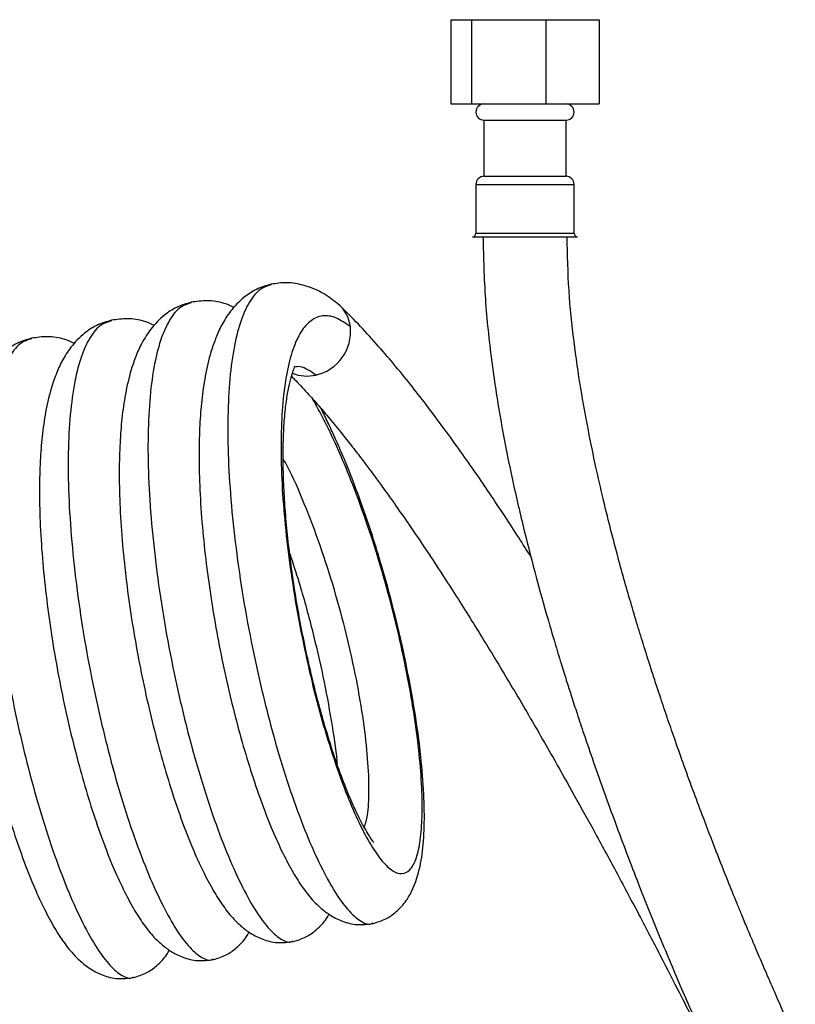
# Model space of a CAD drawing. Units: millimetres. Extents: x 6169 to 6925, y 4232 to 5649.
# Drawn here: x 6238 to 6349, y 4303 to 4443 of the extents above; entities that cross this region are included whole.
import ezdxf

# ---------------------------------------------------------------- set-up
doc = ezdxf.new("R2010")
doc.units = ezdxf.units.MM

msp = doc.modelspace()

# ---------------------------------------------------------------- linework, layer by layer
at = {"color": 7, "linetype": 'Continuous', "lineweight": 25}
for p, q in [((6299.63, 4443.36), (6299.63, 4431.36)), ((6299.63, 4443.36), (6302.59, 4443.36)), ((6302.59, 4443.36), (6302.59, 4431.36)), ((6302.59, 4443.36), (6313.16, 4443.36)), ((6313.16, 4443.36), (6313.16, 4431.36)), ((6313.16, 4443.36), (6320.78, 4443.36)), ((6320.78, 4443.36), (6320.78, 4431.36)), ((6299.63, 4431.36), (6302.59, 4431.36)), ((6302.59, 4431.36), (6313.16, 4431.36)), ((6313.16, 4431.36), (6320.78, 4431.36)), ((6304.35, 4429.06), (6304.35, 4421.06)), ((6304.35, 4429.06), (6308.76, 4429.06)), ((6308.76, 4429.06), (6316.05, 4429.06)), ((6316.05, 4421.06), (6316.05, 4429.06)), ((6304.35, 4421.06), (6308.76, 4421.06)), ((6308.76, 4421.06), (6316.05, 4421.06)), ((6303.2, 4419.91), (6303.2, 4412.96)), ((6317.2, 4412.96), (6317.2, 4419.91)), ((6302.7, 4412.46), (6308.36, 4412.46)), ((6308.36, 4412.46), (6317.7, 4412.46))]:
    msp.add_line(p, q, dxfattribs=at)
at = {"color": 8, "linetype": 'Continuous', "lineweight": 25}
for p, q in [((6303.2, 4419.91), (6308.48, 4419.91)), ((6308.48, 4419.91), (6317.2, 4419.91)), ((6303.2, 4412.96), (6308.48, 4412.96)), ((6308.48, 4412.96), (6317.2, 4412.96))]:
    msp.add_line(p, q, dxfattribs=at)
at = {"color": 7, "linetype": 'Continuous', "lineweight": 25}
for centre, radius, start, end in [((6304.35, 4430.21), 1.15, 90, 270), ((6316.05, 4430.21), 1.15, 270, 90), ((6304.35, 4419.91), 1.15, 90, 180), ((6316.05, 4419.91), 1.15, 0, 90), ((6302.7, 4412.96), 0.5, 270, 0), ((6317.7, 4412.96), 0.5, 180, 270), ((6280.22, 4398.99), 5.14, 7.3081, 50.3987), ((6279, 4398.95), 6.35, 282.7098, 6.2712), ((6279.13, 4398.13), 5.52, 247.8998, 283.2848)]:
    msp.add_arc(centre, radius, start, end, dxfattribs=at)
for points, knots in [([(6304.2, 4412.46), (6304.28, 4409.48), (6304.43, 4403.56), (6305.37, 4394.91), (6306.63, 4386.64), (6308.16, 4378.83), (6309.83, 4371.54), (6311.51, 4364.96), (6313.08, 4359.26), (6314.39, 4354.82), (6315.39, 4351.53), (6316.15, 4349.11), (6316.87, 4346.85), (6317.67, 4344.39), (6318.72, 4341.24), (6320, 4337.5), (6321.49, 4333.29), (6323.06, 4328.98), (6324.71, 4324.59), (6326.47, 4320.02), (6328.19, 4315.71), (6329.85, 4311.64), (6331.4, 4307.94), (6332.92, 4304.38), (6334.34, 4301.16), (6335.57, 4298.48), (6336.37, 4296.83), (6336.78, 4296.06), (6336.81, 4296.06), (6336.82, 4296.06)], [0, 0, 0, 0, 0.053932, 0.107128, 0.159048, 0.209604, 0.257921, 0.303428, 0.343384, 0.376605, 0.39783, 0.414694, 0.42967, 0.447992, 0.46982, 0.501193, 0.534524, 0.569647, 0.606435, 0.645205, 0.689415, 0.726331, 0.76611, 0.808361, 0.852647, 0.898535, 0.94569, 0.977812, 1, 1, 1, 1]), ([(6348.65, 4298.06), (6348.67, 4298.04), (6348.74, 4297.96), (6348.58, 4298.4), (6348.22, 4299.26), (6347.58, 4300.75), (6346.62, 4302.93), (6345.36, 4305.83), (6344.09, 4308.75), (6342.93, 4311.49), (6341.92, 4313.87), (6341.1, 4315.84), (6340.2, 4318.04), (6339, 4320.98), (6337.35, 4325.15), (6335.68, 4329.49), (6334.1, 4333.74), (6332.77, 4337.39), (6331.54, 4340.86), (6330.44, 4344.06), (6329.5, 4346.84), (6328.71, 4349.25), (6327.96, 4351.57), (6327.14, 4354.16), (6326.2, 4357.2), (6325.25, 4360.4), (6324.29, 4363.75), (6323.31, 4367.33), (6322.31, 4371.14), (6321.29, 4375.29), (6320.24, 4379.86), (6319.16, 4385.06), (6318.09, 4391.02), (6317.13, 4397.66), (6316.36, 4404.87), (6316.26, 4409.9), (6316.2, 4412.46)], [0, 0, 0, 0, 0.010293, 0.041945, 0.071864, 0.100223, 0.145381, 0.18613, 0.222166, 0.253117, 0.278633, 0.298434, 0.313989, 0.345469, 0.383892, 0.429442, 0.45966, 0.491256, 0.519203, 0.542825, 0.566572, 0.583229, 0.597471, 0.618752, 0.640491, 0.663962, 0.687644, 0.711493, 0.738741, 0.766081, 0.795474, 0.829539, 0.867761, 0.909433, 0.953755, 1, 1, 1, 1]), ([(6274.01, 4405.69), (6273.3, 4405.48), (6271.94, 4405.07), (6269.95, 4403.76), (6268.26, 4402), (6266.99, 4399.99), (6266.11, 4398.05), (6265.28, 4395.64), (6264.61, 4392.75), (6264.11, 4389.25), (6263.83, 4385.63), (6263.72, 4381.6), (6263.81, 4376.98), (6264.13, 4371.88), (6264.67, 4366.59), (6265.38, 4361.32), (6266.25, 4356.12), (6267.27, 4350.99), (6268.43, 4345.94), (6269.71, 4341.05), (6271.09, 4336.43), (6272.54, 4332.14), (6274.02, 4328.31), (6275.5, 4324.99), (6276.94, 4322.24), (6278.13, 4320.31), (6279.14, 4318.94), (6279.98, 4317.93), (6281.1, 4316.81), (6282.53, 4315.74), (6284.26, 4314.88), (6286.36, 4314.37), (6287.79, 4314.56), (6288.54, 4314.66)], [0, 0, 0, 0, 0.027458, 0.05279, 0.08639, 0.11462, 0.139849, 0.163565, 0.202784, 0.239061, 0.272864, 0.308569, 0.347915, 0.389412, 0.429708, 0.468943, 0.507056, 0.545234, 0.584003, 0.62307, 0.662091, 0.701411, 0.740663, 0.778566, 0.81529, 0.84997, 0.866281, 0.88231, 0.902682, 0.921917, 0.944645, 0.970777, 1, 1, 1, 1]), ([(6283.5, 4402.95), (6282.73, 4403.51), (6281.17, 4404.66), (6278.71, 4405.61), (6276.27, 4406.03), (6274.76, 4405.8), (6274.01, 4405.69)], [0, 0, 0, 0, 0.245452, 0.495889, 0.748359, 1, 1, 1, 1]), ([(6262.64, 4403.13), (6261.93, 4402.91), (6260.57, 4402.51), (6258.58, 4401.2), (6256.89, 4399.44), (6255.62, 4397.42), (6254.73, 4395.49), (6253.91, 4393.07), (6253.24, 4390.19), (6252.74, 4386.69), (6252.46, 4383.07), (6252.35, 4379.04), (6252.44, 4374.41), (6252.76, 4369.32), (6253.3, 4364.02), (6254.01, 4358.76), (6254.88, 4353.56), (6255.9, 4348.43), (6257.06, 4343.37), (6258.34, 4338.49), (6259.72, 4333.86), (6261.17, 4329.58), (6262.65, 4325.75), (6264.13, 4322.43), (6265.57, 4319.67), (6266.76, 4317.75), (6267.77, 4316.38), (6268.6, 4315.37), (6269.72, 4314.25), (6271.16, 4313.18), (6272.89, 4312.32), (6274.99, 4311.81), (6276.42, 4312), (6277.17, 4312.1)], [0, 0, 0, 0, 0.027458, 0.05279, 0.08639, 0.114619, 0.139849, 0.163565, 0.202783, 0.239061, 0.272864, 0.308569, 0.347915, 0.389412, 0.429708, 0.468942, 0.507056, 0.545234, 0.584003, 0.62307, 0.66209, 0.701411, 0.740662, 0.778566, 0.81529, 0.849969, 0.86628, 0.88231, 0.902681, 0.921917, 0.944644, 0.970777, 1, 1, 1, 1]), ([(6268.77, 4402.38), (6268.3, 4402.59), (6267, 4403.17), (6264.9, 4403.45), (6263.39, 4403.23), (6262.64, 4403.13)], [0, 0, 0, 0, 0.223364, 0.612312, 1, 1, 1, 1]), ([(6311.04, 4366.9), (6310.46, 4367.81), (6309.22, 4369.76), (6307.25, 4372.78), (6305.22, 4375.83), (6303.12, 4378.91), (6300.95, 4381.99), (6298.56, 4385.3), (6296.16, 4388.5), (6293.77, 4391.56), (6291.4, 4394.47), (6288.91, 4397.35), (6286.3, 4400.2), (6284.65, 4401.84), (6283.77, 4402.7)], [0, 0, 0, 0, 0.051905, 0.11078, 0.178515, 0.238568, 0.307456, 0.386316, 0.476652, 0.558485, 0.65014, 0.753083, 0.869016, 1, 1, 1, 1]), ([(6251.27, 4400.57), (6250.56, 4400.35), (6249.2, 4399.95), (6247.21, 4398.64), (6245.51, 4396.88), (6244.25, 4394.86), (6243.36, 4392.93), (6242.54, 4390.51), (6241.87, 4387.63), (6241.37, 4384.13), (6241.09, 4380.5), (6240.98, 4376.48), (6241.07, 4371.85), (6241.39, 4366.76), (6241.93, 4361.46), (6242.64, 4356.2), (6243.51, 4351), (6244.53, 4345.87), (6245.69, 4340.81), (6246.97, 4335.93), (6248.35, 4331.3), (6249.8, 4327.02), (6251.27, 4323.19), (6252.76, 4319.87), (6254.19, 4317.11), (6255.39, 4315.19), (6256.39, 4313.82), (6257.23, 4312.81), (6258.35, 4311.69), (6259.79, 4310.62), (6261.51, 4309.76), (6263.62, 4309.25), (6265.04, 4309.43), (6265.8, 4309.53)], [0, 0, 0, 0, 0.027458, 0.05279, 0.08639, 0.114619, 0.139849, 0.163565, 0.202783, 0.239061, 0.272864, 0.308569, 0.347915, 0.389412, 0.429708, 0.468943, 0.507057, 0.545234, 0.584003, 0.623071, 0.662091, 0.701411, 0.740663, 0.778567, 0.815291, 0.84997, 0.866281, 0.88231, 0.902681, 0.921917, 0.944645, 0.970778, 1, 1, 1, 1]), ([(6257.4, 4399.82), (6256.92, 4400.03), (6255.63, 4400.61), (6253.53, 4400.89), (6252.02, 4400.67), (6251.27, 4400.57)], [0, 0, 0, 0, 0.223355, 0.612308, 1, 1, 1, 1]), ([(6239.89, 4398), (6239.19, 4397.79), (6237.83, 4397.38), (6235.84, 4396.08), (6234.14, 4394.32), (6232.88, 4392.3), (6231.99, 4390.37), (6231.17, 4387.95), (6230.5, 4385.07), (6230, 4381.57), (6229.72, 4377.94), (6229.61, 4373.92), (6229.7, 4369.29), (6230.02, 4364.2), (6230.56, 4358.9), (6231.27, 4353.64), (6232.14, 4348.44), (6233.16, 4343.3), (6234.31, 4338.25), (6235.59, 4333.37), (6236.98, 4328.74), (6238.43, 4324.46), (6239.9, 4320.63), (6241.39, 4317.3), (6242.82, 4314.55), (6244.01, 4312.63), (6245.02, 4311.26), (6245.86, 4310.25), (6246.98, 4309.13), (6248.42, 4308.05), (6250.14, 4307.2), (6252.25, 4306.68), (6253.67, 4306.87), (6254.43, 4306.97)], [0, 0, 0, 0, 0.027458, 0.05279, 0.086391, 0.11462, 0.139849, 0.163565, 0.202784, 0.239061, 0.272864, 0.308569, 0.347915, 0.389412, 0.429708, 0.468943, 0.507057, 0.545234, 0.584003, 0.62307, 0.662091, 0.701411, 0.740663, 0.778566, 0.81529, 0.84997, 0.866281, 0.88231, 0.902682, 0.921917, 0.944645, 0.970777, 1, 1, 1, 1]), ([(6246.02, 4397.26), (6245.55, 4397.47), (6244.26, 4398.04), (6242.15, 4398.33), (6240.65, 4398.11), (6239.89, 4398)], [0, 0, 0, 0, 0.223358, 0.612308, 1, 1, 1, 1]), ([(6288.55, 4326.22), (6288.57, 4326.22), (6288.68, 4326.2), (6288.4, 4326.52), (6287.98, 4327.17), (6287.34, 4328.23), (6286.57, 4329.67), (6285.61, 4331.71), (6284.49, 4334.38), (6283.21, 4337.87), (6282.03, 4341.58), (6280.95, 4345.33), (6280, 4349), (6279.12, 4352.85), (6278.31, 4356.8), (6277.59, 4360.77), (6276.99, 4364.72), (6276.5, 4368.6), (6276.12, 4372.36), (6275.87, 4375.96), (6275.74, 4379.33), (6275.73, 4382.37), (6275.82, 4385.25), (6276.03, 4387.85), (6276.35, 4390.14), (6276.67, 4391.64), (6276.92, 4392.59), (6277.16, 4393.31), (6277.33, 4393.78), (6277.4, 4393.96), (6277.31, 4393.97), (6277.3, 4393.97)], [0, 0, 0, 0, 0.009797, 0.040847, 0.072417, 0.104636, 0.137405, 0.170793, 0.21697, 0.265516, 0.316089, 0.355167, 0.395583, 0.436725, 0.477443, 0.517743, 0.557952, 0.597854, 0.637227, 0.676268, 0.715127, 0.752139, 0.786186, 0.827267, 0.863576, 0.89796, 0.915873, 0.934285, 0.959152, 0.99412, 1, 1, 1, 1]), ([(6276.93, 4392.58), (6277.07, 4392.43), (6277.77, 4391.74), (6279.06, 4390.34), (6280.73, 4388.48), (6282.4, 4386.51), (6284.06, 4384.48), (6285.67, 4382.45), (6287.02, 4380.69), (6288.11, 4379.24), (6288.94, 4378.12), (6289.69, 4377.09), (6290.53, 4375.92), (6291.82, 4374.12), (6293.61, 4371.56), (6295.89, 4368.2), (6298.86, 4363.7), (6302.4, 4358.14), (6306.45, 4351.55), (6310.5, 4344.72), (6314.11, 4338.45), (6317.36, 4332.68), (6320.34, 4327.28), (6323.44, 4321.56), (6326.55, 4315.7), (6329.56, 4309.95), (6332.06, 4305.07), (6334.04, 4301.17), (6335.48, 4298.29), (6336.56, 4296.11), (6336.89, 4295.44), (6337.05, 4295.11)], [0, 0, 0, 0, 0.009816, 0.046362, 0.078318, 0.106209, 0.137812, 0.163769, 0.18469, 0.201021, 0.213081, 0.221165, 0.233349, 0.248875, 0.274442, 0.305155, 0.337822, 0.386757, 0.43628, 0.48697, 0.539192, 0.577177, 0.619868, 0.667055, 0.71829, 0.77279, 0.829369, 0.872241, 0.914771, 0.957122, 1, 1, 1, 1]), ([(6288.54, 4314.66), (6289.16, 4314.85), (6290.33, 4315.21), (6291.98, 4316.35), (6293.26, 4317.8), (6294.1, 4319.27), (6294.65, 4320.61), (6295.26, 4322.64), (6295.71, 4325.39), (6295.92, 4329.51), (6295.76, 4334.29), (6295.25, 4339.79), (6294.39, 4345.76), (6293.21, 4352.06), (6291.73, 4358.51), (6290.17, 4364.31), (6288.63, 4369.4), (6287.15, 4373.78), (6285.73, 4377.62), (6284.46, 4380.8), (6283.38, 4383.29), (6282.37, 4385.49), (6281.63, 4387.02), (6281.2, 4387.83), (6281.11, 4388.02)], [0, 0, 0, 0, 0.0314474, 0.059783, 0.0958879, 0.1245714, 0.1508334, 0.1763592, 0.2420626, 0.3098413, 0.3799331, 0.4500662, 0.520182, 0.5892673, 0.6578616, 0.7263144, 0.7735176, 0.82218, 0.8715178, 0.9057354, 0.9370072, 0.9652596, 0.9922105, 1, 1, 1, 1]), ([(6276.68, 4367.35), (6277.11, 4366.01), (6278.27, 4362.47), (6279.89, 4356.54), (6281.47, 4349.83), (6282.61, 4343.56), (6283.25, 4339.36), (6283.41, 4337.54), (6283.42, 4337.39)], [0, 0, 0, 0, 0.131941, 0.348653, 0.563346, 0.77383, 0.981173, 1, 1, 1, 1]), ([(6277.17, 4312.1), (6277.79, 4312.28), (6278.96, 4312.64), (6280.6, 4313.79), (6281.71, 4314.99), (6282.15, 4315.78), (6282.27, 4315.99)], [0, 0, 0, 0, 0.289213, 0.549805, 0.881856, 1, 1, 1, 1]), ([(6265.8, 4309.53), (6266.42, 4309.72), (6267.59, 4310.08), (6269.22, 4311.23), (6270.34, 4312.43), (6270.78, 4313.22), (6270.89, 4313.43)], [0, 0, 0, 0, 0.289222, 0.549814, 0.881865, 1, 1, 1, 1]), ([(6254.43, 4306.97), (6255.04, 4307.16), (6256.22, 4307.52), (6257.85, 4308.67), (6258.97, 4309.87), (6259.41, 4310.66), (6259.52, 4310.87)], [0, 0, 0, 0, 0.289217, 0.549814, 0.881865, 1, 1, 1, 1])]:
    msp.add_open_spline(points, degree=3, knots=knots, dxfattribs=at)
at = {"color": 8, "linetype": 'Continuous', "lineweight": 25}
for points, knots in [([(6274.06, 4405.61), (6273.54, 4405.46), (6272.37, 4405.12), (6270.89, 4403.29), (6269.59, 4400.41), (6268.63, 4396.51), (6268.03, 4391.74), (6267.8, 4386.19), (6267.91, 4380.01), (6268.39, 4373.35), (6269.2, 4366.37), (6270.31, 4359.24), (6271.7, 4352.12), (6273.31, 4345.21), (6275.11, 4338.66), (6277.04, 4332.64), (6279.04, 4327.29), (6281.08, 4322.74), (6283.07, 4319.11), (6284.97, 4316.46), (6286.72, 4314.96), (6287.91, 4314.41), (6288.43, 4314.7), (6288.52, 4314.75)], [0, 0, 0, 0, 0.040276, 0.090351, 0.14027, 0.190189, 0.240264, 0.290067, 0.340142, 0.390061, 0.439981, 0.490055, 0.539859, 0.589933, 0.639852, 0.689772, 0.739846, 0.78965, 0.839724, 0.889644, 0.939563, 0.989637, 1, 1, 1, 1]), ([(6262.69, 4403.05), (6262.17, 4402.9), (6261, 4402.56), (6259.52, 4400.73), (6258.22, 4397.84), (6257.26, 4393.95), (6256.66, 4389.17), (6256.42, 4383.63), (6256.54, 4377.45), (6257.02, 4370.79), (6257.83, 4363.81), (6258.93, 4356.68), (6260.32, 4349.56), (6261.93, 4342.65), (6263.73, 4336.1), (6265.67, 4330.08), (6267.67, 4324.73), (6269.71, 4320.18), (6271.69, 4316.55), (6273.6, 4313.9), (6275.34, 4312.4), (6276.54, 4311.85), (6277.06, 4312.14), (6277.15, 4312.19)], [0, 0, 0, 0, 0.040276, 0.090351, 0.14027, 0.19019, 0.240264, 0.290068, 0.340142, 0.390061, 0.439981, 0.490055, 0.539859, 0.589933, 0.639853, 0.689772, 0.739847, 0.789651, 0.839725, 0.889644, 0.939564, 0.989638, 1, 1, 1, 1]), ([(6285.31, 4399.65), (6284.62, 4400.13), (6283.23, 4401.09), (6281.34, 4401.33), (6279.67, 4400.66), (6278.23, 4399.03), (6277.07, 4396.49), (6276.2, 4393.1), (6275.64, 4388.94), (6275.4, 4384.11), (6275.46, 4378.73), (6275.84, 4372.93), (6276.5, 4366.85), (6277.43, 4360.64), (6278.6, 4354.45), (6279.96, 4348.43), (6281.49, 4342.73), (6283.14, 4337.48), (6284.84, 4332.82), (6286.57, 4328.86), (6288.27, 4325.69), (6289.89, 4323.39), (6291.38, 4322.01), (6292.69, 4321.6), (6293.81, 4322.15), (6294.67, 4323.64), (6295.27, 4326.06), (6295.57, 4329.32), (6295.56, 4333.35), (6295.24, 4338.05), (6294.6, 4343.3), (6293.65, 4348.98), (6292.42, 4354.93), (6290.92, 4361.01), (6289.19, 4367.08), (6287.25, 4372.97), (6285.29, 4378.18), (6283.38, 4382.65), (6281.63, 4386.33), (6280.47, 4388.39), (6279.93, 4389.36)], [0, 0, 0, 0, 0.026774, 0.053631, 0.080342, 0.107199, 0.133973, 0.160747, 0.187604, 0.214315, 0.241172, 0.267946, 0.29472, 0.321577, 0.348288, 0.375145, 0.401919, 0.428693, 0.455549, 0.482261, 0.509118, 0.535892, 0.562665, 0.589522, 0.616234, 0.643091, 0.669864, 0.696638, 0.723495, 0.750207, 0.777064, 0.803837, 0.830611, 0.857468, 0.88418, 0.911037, 0.93781, 0.95931, 0.980906, 1, 1, 1, 1]), ([(6251.31, 4400.49), (6250.8, 4400.34), (6249.63, 4400), (6248.14, 4398.17), (6246.84, 4395.28), (6245.89, 4391.39), (6245.29, 4386.61), (6245.05, 4381.07), (6245.17, 4374.89), (6245.65, 4368.23), (6246.45, 4361.24), (6247.56, 4354.11), (6248.95, 4347), (6250.56, 4340.09), (6252.36, 4333.54), (6254.29, 4327.52), (6256.3, 4322.17), (6258.33, 4317.62), (6260.32, 4313.99), (6262.23, 4311.33), (6263.97, 4309.84), (6265.17, 4309.28), (6265.69, 4309.58), (6265.78, 4309.63)], [0, 0, 0, 0, 0.040277, 0.090351, 0.14027, 0.19019, 0.240264, 0.290068, 0.340142, 0.390062, 0.439981, 0.490055, 0.539859, 0.589933, 0.639853, 0.689772, 0.739847, 0.78965, 0.839724, 0.889644, 0.939563, 0.989638, 1, 1, 1, 1]), ([(6239.94, 4397.93), (6239.42, 4397.78), (6238.26, 4397.44), (6236.77, 4395.61), (6235.47, 4392.72), (6234.52, 4388.82), (6233.91, 4384.05), (6233.68, 4378.51), (6233.8, 4372.33), (6234.27, 4365.67), (6235.08, 4358.68), (6236.19, 4351.55), (6237.58, 4344.44), (6239.19, 4337.53), (6240.99, 4330.98), (6242.92, 4324.96), (6244.93, 4319.61), (6246.96, 4315.06), (6248.95, 4311.43), (6250.86, 4308.77), (6252.6, 4307.28), (6253.8, 4306.72), (6254.32, 4307.01), (6254.41, 4307.06)], [0, 0, 0, 0, 0.040276, 0.090351, 0.14027, 0.190189, 0.240264, 0.290067, 0.340142, 0.390061, 0.439981, 0.490055, 0.539859, 0.589933, 0.639852, 0.689772, 0.739846, 0.78965, 0.839724, 0.889644, 0.939563, 0.989638, 1, 1, 1, 1]), ([(6280.39, 4392.75), (6279.63, 4393.3), (6278.53, 4394.07), (6277.6, 4393.94), (6277.32, 4393.9)], [0, 0, 0, 0, 0.694804, 1, 1, 1, 1]), ([(6287.3, 4328.32), (6287.47, 4328.86), (6287.86, 4330.13), (6288.03, 4333.49), (6287.85, 4338.02), (6287.24, 4343.4), (6286.23, 4349.37), (6284.83, 4355.73), (6283.08, 4362.2), (6281.04, 4368.56), (6278.78, 4374.47), (6276.98, 4378.64), (6275.95, 4380.47), (6275.75, 4380.83)], [0, 0, 0, 0, 0.073024, 0.173338, 0.273655, 0.37397, 0.474285, 0.574601, 0.674916, 0.775232, 0.875547, 0.975863, 1, 1, 1, 1])]:
    msp.add_open_spline(points, degree=3, knots=knots, dxfattribs=at)

doc.saveas('drawing.dxf')
